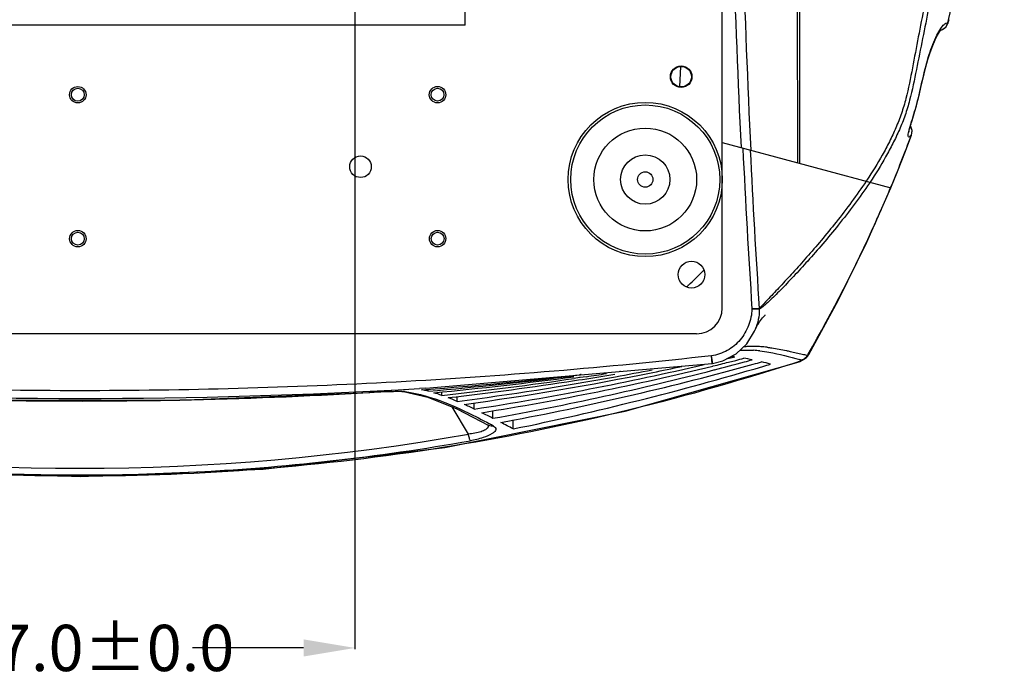
# Model space of a CAD drawing. Units: inches. Extents: x -1399 to 113, y 238 to 1861.
# Drawn here: x -146 to 46, y 284 to 412 of the extents above; entities that cross this region are included whole.
import ezdxf

# ---------------------------------------------------------------- set-up
doc = ezdxf.new("R2010")
doc.units = ezdxf.units.IN
doc.header["$LTSCALE"] = 0.64311
doc.header["$MEASUREMENT"] = 0
doc.header["$PDMODE"] = 3
doc.header["$PDSIZE"] = 0.3125
doc.layers.get('0').update_dxf_attribs({"linetype": 'CONTINUOUS'})
doc.layers.get('Defpoints').update_dxf_attribs({"linetype": 'CONTINUOUS'})
doc.layers.add('02___PRT_ALL_AXES', color=7, linetype='CONTINUOUS')
doc.layers.add('06___PRT_ALL_SURFS', color=7, linetype='CONTINUOUS')
doc.styles.get("Standard").update_dxf_attribs({"font": 'txt', "width": 0.8})
doc.dimstyles.new('副本 (2)STANDARD', dxfattribs={"dimtxt": 9, "dimasz": 10, "dimexe": 0.210472, "dimexo": 0.073081, "dimgap": 0.09, "dimtad": 0, "dimtih": 1, "dimtoh": 1, "dimdec": 1, "dimzin": 0, "dimdsep": 46, "dimtxsty": 'Standard', "dimcen": 0.105236, "dimadec": 0, "dimazin": 0, "dimtol": 1, "dimtp": 0.01, "dimtm": 0.01, "dimtfac": 1, "dimtdec": 1, "dimtofl": 0, "dimtmove": 0, "dimatfit": 3, "dimfxl": 1, "dimtolj": 1, "dimtzin": 0, "dimarcsym": 0})

# ---------------------------------------------------------------- blocks, each defined once
blk = doc.blocks.new('*D14')
at = {"color": 0, "lineweight": -2}
for p, q in [((-187.65, 429.52), (-187.65, 289.83)), ((-80.69, 429.57), (-80.69, 289.83)), ((-177.65, 290.04), (-156.04, 290.04)), ((-90.69, 290.04), (-112.3, 290.04))]:
    blk.add_line(p, q, dxfattribs=at)
at = {"color": 0}
for points in [[(-177.65, 291.71), (-177.65, 288.37), (-187.65, 290.04)], [(-90.69, 291.71), (-90.69, 288.37), (-80.69, 290.04)]]:
    blk.add_solid(points, dxfattribs=at)
at = {"layer": 'Defpoints', "color": 0}
for p in [(-187.65, 429.6), (-80.69, 429.64), (-80.69, 290.04)]:
    blk.add_point(p, dxfattribs=at)
at = {"color": 0, "insert": (-134.17, 290.04), "char_height": 9, "attachment_point": 5}
blk.add_mtext('\\A1;107.0±0.0', dxfattribs=at)

msp = doc.modelspace()

# ---------------------------------------------------------------- linework, layer by layer
at = {"linetype": 'Continuous'}
for p, q in [((-59.22, 411.15), (-59.22, 426.15)), ((-9.21, 356.15), (-9.22, 426.15)), ((5.78, 418.15), (5.79, 384.33)), ((5.48, 384.41), (5.43, 416.65)), ((34.85, 412.24), (34.68, 411.62)), ((-59.22, 411.15), (-209.22, 411.14)), ((33.29, 410.22), (33.59, 410.31)), ((33.59, 410.31), (34.26, 410.8)), ((34.26, 410.8), (34.67, 411.53)), ((34.52, 411.61), (34.66, 411.55)), ((34.68, 411.62), (34.66, 411.55)), ((34.67, 411.53), (34.7, 411.61)), ((34.67, 411.58), (34.68, 411.53)), ((34.68, 411.6), (34.7, 411.61)), ((-17.5, 399.16), (-17.28, 403.15)), ((27.45, 391.46), (27.38, 391.53)), ((26.41, 386.64), (27.59, 389.76)), ((27.59, 389.76), (27.57, 389.75)), ((27.6, 389.8), (27.58, 389.76)), ((-9.21, 388.34), (23.57, 379.56)), ((-12.79, 363.53), (-13.13, 363.19)), ((-2.03, 356.06), (-3.44, 355.97)), ((-3.44, 355.97), (-2.01, 355.92)), ((-2.01, 355.92), (-2.03, 356.06)), ((-14.21, 351.15), (-254.21, 351.14)), ((-2.82, 351.95), (-2.82, 351.95)), ((-11.17, 345.37), (-11.34, 346.86)), ((-11.14, 345.74), (-11.33, 346.86)), ((7.29, 346.9), (7.37, 347)), ((7.29, 346.9), (7.32, 346.74)), ((7.37, 347), (7.44, 347.11)), ((7.48, 347.18), (7.44, 347.11)), ((7.44, 347.11), (7.59, 347.1)), ((7.59, 347.1), (7.61, 347.11)), ((-66.91, 340.58), (-11.17, 345.37)), ((-28.09, 336.07), (5.75, 345.72)), ((-11.09, 345.38), (-11.14, 345.74)), ((-11.05, 344.87), (-10.97, 344.89)), ((-6.76, 346.62), (-8.15, 346.28)), ((-7.99, 345.63), (-6.6, 345.98)), ((5.64, 345.74), (5.91, 345.89)), ((5.75, 345.72), (5.86, 345.76)), ((5.75, 345.72), (5.75, 345.72)), ((5.91, 345.89), (6.18, 346.04)), ((6.26, 345.94), (6.74, 346.21)), ((6.26, 345.94), (6.26, 345.94)), ((7.14, 346.5), (7.28, 346.65)), ((7.32, 346.74), (7.28, 346.65)), ((-38.11, 343.05), (-37.81, 343.08)), ((-37.81, 343.08), (-37.07, 343.17)), ((-37.07, 343.17), (-36.96, 343.18)), ((-31.68, 343.04), (-30.1, 343.31)), ((-29.04, 343.84), (-29.16, 343.82)), ((-10.76, 344.12), (-10.84, 344.1)), ((-36.99, 342.61), (-38.02, 342.45)), ((-36.87, 342.63), (-36.99, 342.61)), ((-35.71, 342.8), (-36.87, 342.63)), ((-77.97, 339.72), (-77.8, 339.73)), ((-77.8, 339.73), (-77.8, 339.73)), ((-74.63, 339.9), (-74.49, 339.9)), ((-73.54, 339.94), (-73.44, 339.94)), ((-71.54, 339.96), (-70.89, 339.92)), ((-71.23, 339.93), (-71.24, 339.93)), ((-70.89, 339.92), (-71.23, 339.93)), ((-66.91, 340.58), (-68.14, 340.51)), ((-67.76, 340.26), (-66.89, 340.32)), ((-66.42, 339.97), (-66.42, 340.37)), ((-63.77, 339.17), (-63.77, 339.85)), ((-116.33, 338.23), (-114.79, 338.26)), ((-60.79, 337.99), (-60.79, 338.95)), ((-57.47, 336.49), (-57.47, 337.71)), ((-63.18, 329.01), (-28.09, 336.07)), ((-58.61, 331.63), (-61.8, 336.92)), ((-60.85, 336.54), (-54.67, 333.32)), ((-53.84, 334.7), (-53.84, 336.18)), ((-49.91, 332.63), (-49.91, 334.38)), ((-54.67, 333.32), (-54.67, 333.32))]:
    msp.add_line(p, q, dxfattribs=at)
for points in [[(34.7, 411.61), (40.73, 437.54), (44.46, 464.67), (45.66, 491.15)], [(27.1, 390.42), (27.1, 390.41), (27.12, 390.51), (27.18, 390.82), (27.31, 391.3), (27.49, 391.92), (27.72, 392.66), (27.98, 393.51), (28.26, 394.45), (28.55, 395.49), (28.85, 396.61), (29.15, 397.8), (29.44, 399.05), (29.74, 400.36), (30.05, 401.69), (30.4, 403.07), (30.79, 404.47), (31.24, 405.89), (31.73, 407.21), (32.22, 408.35), (32.66, 409.23), (33.04, 409.87), (33.32, 410.26), (33.35, 410.29)], [(27.61, 389.81), (27.71, 390.68), (27.45, 391.46)], [(23.57, 379.56), (24.86, 382.71), (26.41, 386.64)], [(7.61, 347.11), (13.34, 357.63), (18.9, 368.95), (23.57, 379.56)], [(-11.09, 345.38), (-9.08, 345.88), (-6.5, 347.23), (-4.41, 349.22), (-2.94, 351.66), (-2.82, 351.95)], [(7.28, 346.65), (7.4, 346.79), (7.59, 347.08), (7.61, 347.11)], [(-11.17, 345.37), (-11.12, 345.37), (-11.09, 345.38)], [(5.86, 345.76), (6.22, 345.92), (6.26, 345.94)], [(6.74, 346.21), (6.81, 346.25), (7.14, 346.5)], [(-190.62, 339.72), (-153.33, 338.25), (-115.16, 338.25), (-77.8, 339.73)], [(-77.8, 339.73), (-76.93, 339.78), (-75.67, 339.85), (-74.53, 339.9), (-73.53, 339.93), (-72.69, 339.96), (-72.03, 339.96)], [(-72.03, 339.96), (-71.55, 339.95), (-71.27, 339.94), (-71.24, 339.93)], [(-71.23, 339.93), (-66.54, 338.8), (-60.85, 336.54)], [(-240.21, 336.03), (-205.11, 328.98), (-169.71, 324.77), (-134.14, 323.37), (-98.58, 324.79), (-63.18, 329.01)]]:
    msp.add_lwpolyline(points, dxfattribs=at)
for centre, radius in [((-134.62, 397.64), 1.25), ((-64.62, 397.65), 1.25), ((-24.21, 381.15), 15), ((-134.61, 369.64), 1.25), ((-64.61, 369.65), 1.25), ((-15.21, 362.65), 2.6)]:
    msp.add_circle(centre, radius, dxfattribs=at)
for centre, radius, start, end in [((1918.79, 481.13), 1926.64, 181.63538, 182.78952), ((2000.45, 485.61), 2006.55, 181.69823, 182.82104), ((32.75, 412.11), 1.98, 286.4628, 289.8777), ((32.73, 412.15), 2.02, 289.9203, 301.9148), ((32.73, 412.15), 2.03, 301.9077, 306.7434), ((32.73, 412.15), 2.03, 306.7479, 311.1739), ((32.73, 412.15), 2.02, 311.1717, 323.3589), ((32.74, 412.14), 2, 323.4118, 331.172), ((32.74, 412.14), 2.01, 331.1543, 343.1086), ((25.66, 390.35), 2.03, 20.5374, 33.056), ((90.08, 372.85), 65.45, 163.0571, 163.2189), ((-240.68, 489.96), 286.36, 337.3259, 339.5213), ((25.83, 390.37), 1.85, 341.0553, 345.7259), ((25.8, 390.38), 1.88, 345.7889, 0.89), ((1966.87, 483.76), 1974.45, 182.80096, 183.71082), ((2022.34, 486.89), 2028.59, 182.8256, 183.69792), ((-53.22, 428.77), 86.52, 326.3545, 326.5091), ((-51.22, 428.02), 85.16, 326.0262, 326.1958), ((-233.77, 487.17), 278.9, 336.3724, 337.3075), ((-228, 484.65), 272.61, 335.7653, 336.3706), ((-242.03, 491.14), 288.07, 330.0167, 335.7338), ((-138.59, 490.1), 178.46, 313.4909, 314.6716), ((-138.9, 490.43), 178.91, 313.3014, 313.4913), ((-14.21, 356.15), 5, 270.003, 0.003), ((-3.19, 330.89), 17.81, 88.8583, 91.9637), ((-3.45, 335.76), 12.92, 95.2629, 97.3123), ((-3.29, 333.94), 14.75, 91.9633, 95.2255), ((-5.06, 321.05), 26.95, 83.2515, 85.9256), ((-3.27, 326.88), 21.81, 85.9342, 88.8549), ((-3.6, 322.02), 26.68, 83.2857, 85.9611), ((-16.43, 260.5), 89.59, 74.6451, 75.268), ((5.49, 348.07), 2.15, 320.1343, 326.9545), ((-148.03, 922.52), 592.98, 278.78407, 283.18754), ((-146.13, 898.44), 569.81, 279.0981, 283.7138), ((-154.32, 887.92), 563.33, 280.7098, 285.5632), ((-134.22, 847.21), 517.22, 283.7857, 284.1257), ((-145.59, 863.82), 536.91, 284.5441, 285.195), ((-9.86, 321.9), 24.92, 82.8407, 84.5916), ((-132.11, 838.87), 508.62, 284.286, 284.4672), ((-9.62, 316.37), 30.36, 78.1828, 81.3309), ((-143.51, 856.1), 528.91, 285.1963, 285.3604), ((-142.81, 844.5), 518.42, 285.6253, 285.8078), ((-9.64, 309.94), 36.64, 74.4574, 77.3163), ((-155.48, 862.91), 540.56, 286.5683, 286.7362), ((-133.47, 770.12), 446.6, 287.9498, 288.1488), ((5.29, 348.05), 2.34, 278.6929, 281.6264), ((-17.31, 266.65), 82.79, 73.5148, 73.7438), ((5.55, 347.97), 2.03, 287.9562, 295.0102), ((5.52, 348.03), 2.1, 295.0316, 307.6346), ((6.09, 347.37), 1.33, 291.3948, 299.3073), ((5.5, 348.06), 2.14, 307.6579, 320.1234), ((-124.74, 1104.4), 766.27, 274.33013, 276.49158), ((-132.08, 1093.63), 756.51, 274.97979, 277.13619), ((-140, 925.04), 593.12, 277.80422, 281.40228), ((-157.44, 911.48), 586.01, 280.18285, 284.48759), ((-167.25, 904.54), 583.82, 281.59401, 286.50998), ((-129.8, 934.7), 599.74, 278.80898, 279.41628), ((-35.1, 327.24), 16.05, 95.5446, 96.6497), ((-131.89, 980.21), 644.63, 278.58053, 278.93813), ((-135.87, 924.91), 591.66, 280.30778, 281.01183), ((-130.2, 874.56), 541.7, 281.442, 282.0499), ((-129.71, 1024.21), 687.55, 275.37225, 277.65863), ((-137.69, 1020.48), 685.31, 276.19176, 278.36212), ((-135.62, 973.31), 638.78, 276.56678, 278.79437), ((-143.23, 966.66), 634.05, 277.47118, 280.28678), ((-134.27, 1469.96), 1131.39, 266.6549, 273.35114), ((-133.46, 1276.03), 937.95, 271.14062, 273.39163), ((-65.34, 130.88), 209.22, 93.2383, 93.4147), ((-65.39, 131.84), 208.26, 93.0995, 93.2386), ((-66.55, 153.56), 186.51, 92.4825, 93.1063), ((-69.72, 225.85), 114.15, 91.9154, 92.395), ((-69.71, 327.64), 12.77, 79.1932, 81.2107), ((-69.79, 327.24), 13.17, 75.1585, 79.1793), ((-70.73, 320.54), 19.88, 69.5126, 74.2507), ((-134.26, 1306.34), 968.27, 268.99517, 271.06107), ((-72.56, 311.66), 28.84, 65.9108, 69.7217), ((-75.08, 301.07), 39.56, 63.5752, 66.7448), ((-78.03, 289.25), 51.48, 61.9709, 64.6989), ((-100.92, 250.35), 95.33, 60.3324, 60.8871), ((-162.78, 929.24), 605.5, 280.5129, 280.76968), ((-81.23, 276.5), 64.27, 60.8405, 63.2524), ((-134.23, 758.11), 433.12, 259.9509, 280.0551), ((-134.37, 762.36), 438.68, 272.7958, 279.9958), ((-134.23, 758.65), 434.97, 268.3665, 271.7285), ((-134.31, 761.15), 437.47, 271.7291, 272.7963)]:
    msp.add_arc(centre, radius, start, end, dxfattribs=at)
for points, start_tangent, end_tangent in [([(38.58, 475.71), (37.6, 463.44), (36.18, 451.23), (34.39, 439.06), (32.33, 426.96), (31.22, 420.93), (30.09, 414.9), (28.93, 408.89), (27.78, 402.87), (26.51, 396.9), (25.64, 393.99), (24.55, 391.2), (23.29, 388.51), (21.92, 385.92), (18.93, 381.03)], (-0.059267, -0.998242), (-0.551802, -0.833975)), ([(39.66, 475.63), (38.67, 463.32), (37.21, 451.05), (35.39, 438.85), (33.27, 426.7), (32.13, 420.65), (30.96, 414.61), (29.76, 408.58), (28.56, 402.55), (27.24, 396.56), (26.35, 393.64), (25.24, 390.83), (23.96, 388.14), (22.57, 385.54), (19.55, 380.64)], (-0.05996, -0.998201), (-0.555727, -0.831365)), ([(32.56, 409.26), (33.3, 410.53), (33.96, 411.33)], (0.453427, 0.891293), (0.743746, 0.668462)), ([(33.96, 411.33), (34.12, 411.46), (34.52, 411.61)], (0.743746, 0.668462), (0.997587, -0.069431)), ([(27.47, 391.92), (28.63, 395.84), (29.78, 400.66), (31.05, 405.47), (32.56, 409.26)], (0.291346, 0.956618), (0.453427, 0.891293)), ([(27.06, 390.43), (27.13, 390.71), (27.42, 391.74)], (0.226537, 0.974003), (0.288645, 0.957436)), ([(27.56, 391.06), (27.68, 390.41)], (0.350029, -0.936739), (0.015543, -0.999879)), ([(27.1, 389.41), (26.99, 389.47), (26.94, 389.66), (26.97, 389.98), (27.06, 390.43)], (-0.997327, -0.073068), (0.226537, 0.974003)), ([(27.58, 389.77), (27.3, 389.51), (27.1, 389.41)], (-0.672387, -0.7402), (-0.997285, -0.073633)), ([(18.78, 380.84), (12.94, 372.88), (10.03, 369.3), (7.2, 366.02), (4.52, 363.03), (2.05, 360.36), (-0.15, 358.04), (-2.03, 356.05)], (-0.554749, -0.832018), (-0.695129, -0.718885)), ([(19.4, 380.43), (13.35, 372.29), (10.33, 368.64), (7.4, 365.3), (4.63, 362.28), (2.1, 359.64), (-0.12, 357.46), (-1.1, 356.58), (-2.01, 355.92)], (-0.55881, -0.829296), (-0.863659, -0.504076)), ([(-3.44, 355.97), (-4.1, 352.78), (-5.74, 349.97), (-8.24, 347.9), (-11.32, 346.86)], (-0.031976, -0.999489), (-0.988386, -0.151963)), ([(-2.01, 355.92), (-2.82, 351.95)], (0.018678, -0.999826), (-0.380936, -0.924601)), ([(-11.32, 346.86), (-72.67, 341.76), (-134.21, 340.07), (-195.75, 341.75), (-257.1, 346.85)], (-0.993708, -0.112006), (-0.99372, 0.111897)), ([(-5.75, 347.96), (-5.14, 347.98), (-3.15, 347.93)], (0.998076, 0.062002), (0.997499, -0.070675)), ([(-1.9, 347.81), (-0.13, 347.56), (5.86, 346.13)], (0.993198, -0.116436), (0.960024, -0.279919)), ([(-0.48, 348.52), (0.41, 348.41), (3.25, 347.89)], (0.993289, -0.115658), (0.978143, -0.207935)), ([(3.25, 347.89), (4, 347.73), (6.35, 347.15)], (0.978143, -0.207935), (0.967148, -0.254213)), ([(4.17, 345.26), (-63.66, 329.01), (-134.16, 323.45), (-204.66, 328.98), (-272.5, 345.21)], (-0.951327, -0.308184), (-0.95143, 0.307864)), ([(5.64, 345.74), (5.75, 345.72)], (0.859161, -0.511705), (0.95018, 0.311702)), ([(6.26, 345.94), (6.15, 345.88), (5.76, 345.76)], (-0.872527, -0.488566), (-0.979449, -0.201692)), ([(6.18, 346.04), (6.57, 346.13)], (0.996048, 0.088814), (0.930999, 0.365022)), ([(-73.44, 339.94), (-72.88, 339.96), (-71.54, 339.96)], (0.999495, 0.031786), (0.99974, -0.02281)), ([(-70.89, 339.92), (-63.23, 337.79), (-54.53, 333.64)], (0.989222, -0.146423), (0.873681, -0.486499)), ([(-54.78, 333.38), (-54.78, 333.06), (-54.83, 332.95)], (0.304171, -0.952617), (-0.470823, -0.882228)), ([(-54.83, 332.95), (-55.29, 332.49), (-56.14, 332.1), (-58.61, 331.63)], (-0.470823, -0.882228), (-0.996853, -0.07927)), ([(-58.23, 330.34), (-58.32, 330.52), (-58.42, 330.82), (-58.61, 331.63)], (-0.584656, 0.811281), (-0.182943, 0.983124)), ([(-53.73, 333.19), (-53.38, 332.89), (-53.29, 332.53), (-53.5, 332.14), (-54, 331.73), (-55.77, 330.94), (-58.23, 330.34)], (0.869004, -0.494805), (-0.984844, -0.173445)), ([(-53.73, 333.19), (-54.67, 333.32)], (-0.974604, -0.223936), (-0.867372, 0.49766))]:
    msp.add_spline(points, degree=3, dxfattribs=dict(at, start_tangent=start_tangent, end_tangent=end_tangent))
at = {"layer": '02___PRT_ALL_AXES', "linetype": 'Continuous'}
for centre, radius in [((-17.22, 401.15), 2.1), ((-17.22, 401.15), 2), ((-134.62, 397.64), 1.6), ((-64.62, 397.65), 1.6), ((-24.21, 381.15), 14.5), ((-24.21, 381.15), 10), ((-79.61, 383.64), 2.1), ((-24.21, 381.15), 4.8), ((-24.21, 381.15), 1.5), ((-134.61, 369.64), 1.6), ((-64.61, 369.65), 1.6)]:
    msp.add_circle(centre, radius, dxfattribs=at)
at = {"layer": '06___PRT_ALL_SURFS', "linetype": 'Continuous'}
msp.add_lwpolyline([(-2.82, 351.95), (-2.78, 352.04), (-2.69, 352.23), (-2.59, 352.44), (-2.47, 352.65), (-2.35, 352.86), (-2.24, 353.03), (-2.11, 353.22), (-1.95, 353.45), (-1.76, 353.7), (-1.56, 353.96), (-1.36, 354.22), (-1.17, 354.45), (-1.01, 354.65), (-0.9, 354.79), (-0.87, 354.82)], dxfattribs=at)

# ---------------------------------------------------------------- dimensions: what is measured, and where the dimension line sits
dim = msp.add_linear_dim(base=(-80.69, 290.04), p1=(-187.65, 429.6), p2=(-80.69, 429.64), dimstyle='副本 (2)STANDARD')
dim.commit()
dim.dimension.update_dxf_attribs({"geometry": '*D14', "text_midpoint": (-134.17, 290.04)})

doc.saveas('drawing.dxf')
